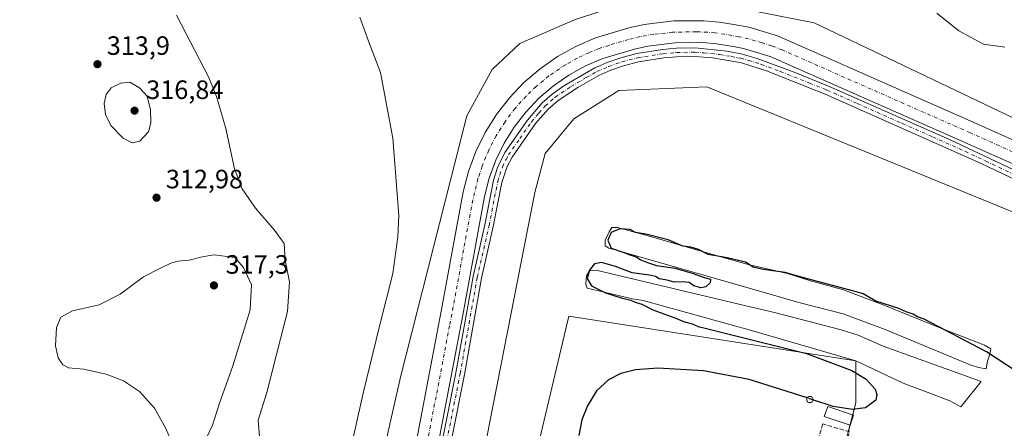
# Model space of a CAD drawing. Units: metres. Extents: x 608556 to 612039, y 4657546 to 4659925.
# Drawn here: x 610500 to 610872, y 4658227 to 4658381 of the extents above; entities that cross this region are included whole.
import ezdxf

# ---------------------------------------------------------------- set-up
doc = ezdxf.new("R2010")
doc.units = ezdxf.units.M
doc.header["$MEASUREMENT"] = 0
doc.linetypes.add('DGN Style 3', pattern=[2.307223458686699, 1.648016756204785, -0.6592067024819142])
doc.linetypes.add('DGN Style 4', pattern=[2.6384748266838614, 1.318413404963828, -0.6592067024819142, 0.001648016756204785, -0.6592067024819142])
for name, color, linetype, lineweight in [('Agrupación de edificios CxS', 7, 'Continuous', 0), ('Arbolado forestal CxS', 92, 'Continuous', 0), ('Corriente artificial Cxs', 4, 'Continuous', 13), ('Corriente artificial eje', 142, 'DGN Style 4', 0), ('Cultivos herbáceos CxS', 92, 'Continuous', 0), ('Curva de nivel maestra', 30, 'Continuous', 30), ('Curva de nivel maestra oculto', 30, 'DGN Style 3', 30), ('Curva de nivel normal', 30, 'Continuous', 0), ('Depósito genérico Cxs', 203, 'Continuous', 0), ('Edificación ligera Cxs', 1, 'Continuous', 0), ('Estanque Cxs', 5, 'Continuous', 0), ('Muro lineal', 1, 'DGN Style 3', 13), ('Núcleo urbano CxS', 7, 'Continuous', 0), ('Pista no pavimentada Cxs', 111, 'Continuous', 0), ('Pista no pavimentada eje', 91, 'DGN Style 4', 0), ('Punto de cota en terreno', 7, 'Continuous', 0), ('Rótulo de punto de cota en terreno', 7, 'Continuous', 0), ('Suelo desnudo CxS', 253, 'Continuous', 0)]:
    doc.layers.add(name, color=color, linetype=linetype, lineweight=lineweight)
doc.styles.add('Style-Arial', font='txt')

# ---------------------------------------------------------------- blocks, each defined once
blk = doc.blocks.new('*U8')
at = {"layer": 'Suelo desnudo CxS', "color": 253, "linetype": 'Continuous', "lineweight": 0}
for points in [[(610905.8673, 4658296.1077, 303.3132999999943), (610759.2150999998, 4658355.9779, 303.2145000000019), (610726.0267000003, 4658354.560699999, 302.2921999999962), (610708.9978999998, 4658343.908700001, 304.1343999999954), (610698.1999000004, 4658330.794500001, 304.1515999999974), (610694.2269000001, 4658316.0569, 303.1120999999985), (610658.1823000005, 4658132.497300001, 301.5780999999988), (610643.8639000002, 4658104.1865, 301.3883999999962), (610630.4720999999, 4658085.967300001, 301.6195000000007), (610613.1283, 4658072.068499999, 301.364499999996), (610593.1643000003, 4658060.624500001, 301.0360999999975), (610559.9590999996, 4658052.777100001, 302.8019000000059), (610530.7335000001, 4658045.901699999, 302.8692000000011), (610506.7225000003, 4658041.1085, 303.5478000000003), (610476.7768999999, 4658043.8323, 303.1959000000061)], [(610471.7681, 4658085.6107, 303.4660000000004), (610513.5110999999, 4658090.150900001, 304.8068999999959), (610547.9951, 4658099.2305, 304.568299999999), (610587.0147000002, 4658111.940300001, 304.9355000000069), (610602.8277000004, 4658120.6939, 304.911500000002), (610620.0696999999, 4658143.3917, 304.6321000000025), (610643.6646999996, 4658246.891100001, 304.4557999999961), (610668.5110999999, 4658345.0781, 303.6166999999987), (610678.1151000002, 4658362.539100001, 303.2301000000007), (610688.5991000002, 4658372.406099999, 303.7289000000019), (610709.2799000005, 4658381.3323, 303.5924999999988), (610728.0538999997, 4658387.488500001, 303.3632000000071), (610762.5377000002, 4658387.488700001, 303.7284000000073), (610799.7423, 4658380.225299999, 303.6224999999977), (610917.7115000002, 4658323.9375, 303.8843000000052)]]:
    blk.add_polyline3d(points, dxfattribs=at)
blk = doc.blocks.new('5PATER')
at = {"layer": 'Suelo desnudo CxS', "linetype": 'Continuous', "lineweight": 0}
h = blk.add_hatch(color=51, dxfattribs=at)
edge = h.paths.add_edge_path()
edge.add_ellipse((0, 0), major_axis=(-0.1095731443231308, -0.1110710700762829), ratio=0.9994222409660322, start_angle=0, end_angle=360)

msp = doc.modelspace()

# ---------------------------------------------------------------- linework, layer by layer
at = {"layer": 'Agrupación de edificios CxS', "color": 7, "linetype": 'Continuous', "lineweight": 0, "extrusion": (0.7915644855372383, -0.3123734719821389, 0.5252127942443814), "elevation": -971451.5534962732, "flags": 128}
msp.add_lwpolyline([(4557276.538871589, 599937.2774370268), (4557261.752089681, 599926.1667166885), (4557257.138597656, 599925.1190898304)], dxfattribs=at)
at = {"layer": 'Agrupación de edificios CxS', "color": 7, "linetype": 'Continuous', "lineweight": 0, "extrusion": (-0.01097189742143334, -0.04171870134104701, 0.9990691504722735), "elevation": -200737.4167328246, "flags": 128}
msp.add_lwpolyline([(-594084.9352713731, 4656070.067751517), (-594084.9352713731, 4656066.036443966)], dxfattribs=at)
at = {"layer": 'Agrupación de edificios CxS', "color": 7, "linetype": 'Continuous', "lineweight": 0, "extrusion": (-0.01837967868086197, -0.06988669830650689, 0.9973856008642814), "elevation": -336475.6523072058, "flags": 128}
msp.add_lwpolyline([(-594064.9626080653, 4648231.310092679), (-594064.9626080652, 4648228.802590666)], dxfattribs=at)
at = {"layer": 'Agrupación de edificios CxS', "color": 7, "linetype": 'Continuous', "lineweight": 0}
for points in [[(610544.4237000003, 4658004.704500001, 298.8640000000014), (610557.2015000005, 4658016.320699999, 299.3417000000045), (610564.9968999998, 4658023.407299999, 300.251099999994), (610576.6630999995, 4658025.8095, 299.4272000000055), (610596.7895000001, 4658029.953500001, 298.7366999999941), (610602.7758999999, 4658028.4575, 298.5270000000019), (610615.4911000002, 4658025.279899999, 298.3166000000056), (610620.4193000002, 4658028.922499999, 298.1502999999939), (610636.9989, 4658041.177300001, 299.9383999999991), (610648.2213000003, 4658067.363100001, 301.1401000000042), (610665.0506999996, 4658108.507900001, 304.0927999999985), (610680.9461000003, 4658159.003500001, 305.3411999999953), (610707.1293000003, 4658269.3497, 306.0280000000057), (610815.5976999998, 4658252.517700001, 310.3969999999972), (610815.5979000004, 4658236.621099999, 300.9421000000002), (610810.9249, 4658218.852499999, 299.0877000000037), (610802.5077000001, 4658209.501499999, 298.8159000000014), (610802.5077000001, 4658207.5053, 298.8197999999975), (610802.5081000002, 4658182.3861, 298.6337000000058), (610800.6409, 4658160.877699999, 298.1405999999988), (610789.4183, 4658128.146500001, 297.2302000000054), (610855.8097000001, 4658103.834100001, 296.8029999999999), (610904.4360999997, 4658111.318700001, 298.110400000005)], [(610544.4237000003, 4658004.704500001, 298.8640000000014), (610557.2015000005, 4658016.320699999, 299.3417000000045), (610564.9968999998, 4658023.407299999, 300.251099999994), (610576.6630999995, 4658025.8095, 299.4272000000055), (610596.7895000001, 4658029.953500001, 298.7366999999941), (610602.7758999999, 4658028.4575, 298.5270000000019), (610615.4911000002, 4658025.279899999, 298.3166000000056), (610620.4193000002, 4658028.922499999, 298.1502999999939), (610636.9989, 4658041.177300001, 299.9383999999991), (610648.2213000003, 4658067.363100001, 301.1401000000042), (610665.0506999996, 4658108.507900001, 304.0927999999985), (610680.9461000003, 4658159.003500001, 305.3411999999953), (610707.1293000003, 4658269.3497, 306.0280000000057), (610815.5976999998, 4658252.517700001, 310.3969999999972)]]:
    msp.add_polyline3d(points, dxfattribs=at)
at = {"layer": 'Arbolado forestal CxS', "color": 92, "linetype": 'Continuous', "lineweight": 0}
for points in [[(610285.4068999998, 4658077.8081, 305.3319999999949), (610410.8513000002, 4658059.1743, 302.9474999999948), (610447.2969000004, 4658052.095899999, 302.3408000000054), (610466.5641000001, 4658045.7323, 303.0111999999936), (610476.7768999999, 4658043.8323, 303.1959000000061), (610506.7225000003, 4658041.1085, 303.5478000000003), (610530.7335000001, 4658045.901699999, 302.8692000000011), (610559.9590999996, 4658052.777100001, 302.8019000000059), (610593.1643000003, 4658060.624500001, 301.0360999999975), (610613.1283, 4658072.068499999, 301.364499999996), (610630.4720999999, 4658085.967300001, 301.6195000000007), (610643.8639000002, 4658104.1865, 301.3883999999962), (610658.1823000005, 4658132.497300001, 301.5780999999988), (610694.2269000001, 4658316.0569, 303.1120999999985), (610698.1999000004, 4658330.794500001, 304.1515999999974), (610708.9978999998, 4658343.908700001, 304.1343999999954), (610726.0267000003, 4658354.560699999, 302.2921999999962), (610759.2150999998, 4658355.9779, 303.2145000000019), (610905.8673, 4658296.1077, 303.3132999999943), (610932.0257000001, 4658271.6643, 301.7121999999945), (610936.9792999999, 4658255.944499999, 300.886599999998), (610936.9781, 4658236.253500001, 300.7795000000042), (610924.4826999997, 4658150.736500001, 299.4033000000054), (610922.6185, 4658129.715700001, 298.9967000000034)], [(610476.7768999999, 4658043.8323, 303.1959000000061), (610506.7225000003, 4658041.1085, 303.5478000000003), (610530.7335000001, 4658045.901699999, 302.8692000000011), (610559.9590999996, 4658052.777100001, 302.8019000000059), (610593.1643000003, 4658060.624500001, 301.0360999999975), (610613.1283, 4658072.068499999, 301.364499999996), (610630.4720999999, 4658085.967300001, 301.6195000000007), (610643.8639000002, 4658104.1865, 301.3883999999962), (610658.1823000005, 4658132.497300001, 301.5780999999988), (610694.2269000001, 4658316.0569, 303.1120999999985), (610698.1999000004, 4658330.794500001, 304.1515999999974), (610708.9978999998, 4658343.908700001, 304.1343999999954), (610726.0267000003, 4658354.560699999, 302.2921999999962), (610759.2150999998, 4658355.9779, 303.2145000000019), (610905.8673, 4658296.1077, 303.3132999999943)], [(610906.9603000004, 4658134.4169, 298.3280999999988), (610870.0833000002, 4658131.3003, 297.7378999999929), (610855.5403000005, 4658143.2459, 297.8353000000061), (610800.6409, 4658160.877699999, 298.1371000000072), (610802.5081000002, 4658182.3861, 298.5069999999978), (610802.5077000001, 4658207.5053, 298.7100000000065), (610802.5077000001, 4658209.501499999, 298.7419999999984), (610810.9249, 4658218.852499999, 299.2320000000037), (610815.5979000004, 4658236.621099999, 300.4627000000037), (610815.5976999998, 4658252.517700001, 298.1739999999991), (610707.1293000003, 4658269.3497, 300.8221000000049), (610680.9461000003, 4658159.003500001, 300.2654999999941), (610665.0506999996, 4658108.507900001, 299.8677000000025), (610648.2213000003, 4658067.363100001, 299.4260000000068), (610636.9989, 4658041.177300001, 298.3494999999967), (610620.4193000002, 4658028.922499999, 298.2268999999943), (610615.4911000002, 4658025.279899999, 298.4060000000027), (610602.7758999999, 4658028.4575, 298.6220999999932), (610596.7895000001, 4658029.953500001, 298.7455000000046), (610576.6630999995, 4658025.8095, 298.8711999999941), (610564.9968999998, 4658023.407299999, 299.1349999999948), (610557.2015000005, 4658016.320699999, 298.9973999999929), (610544.4237000003, 4658004.704500001, 298.7287999999971)], [(610800.6409, 4658160.877699999, 298.1371000000072), (610802.5081000002, 4658182.3861, 298.5069999999978), (610802.5077000001, 4658207.5053, 298.7100000000065), (610802.5077000001, 4658209.501499999, 298.7419999999984), (610810.9249, 4658218.852499999, 299.2320000000037), (610815.5979000004, 4658236.621099999, 300.4627000000037), (610815.5976999998, 4658252.517700001, 298.1739999999991), (610707.1293000003, 4658269.3497, 300.8221000000049), (610680.9461000003, 4658159.003500001, 300.2654999999941), (610665.0506999996, 4658108.507900001, 299.8677000000025), (610648.2213000003, 4658067.363100001, 299.4260000000068), (610636.9989, 4658041.177300001, 298.3494999999967), (610620.4193000002, 4658028.922499999, 298.2268999999943), (610615.4911000002, 4658025.279899999, 298.4060000000027), (610602.7758999999, 4658028.4575, 298.6220999999932), (610596.7895000001, 4658029.953500001, 298.7455000000046), (610576.6630999995, 4658025.8095, 298.8711999999941), (610564.9968999998, 4658023.407299999, 299.1349999999948), (610557.2015000005, 4658016.320699999, 298.9973999999929), (610544.4237000003, 4658004.704500001, 298.7287999999971)]]:
    msp.add_polyline3d(points, dxfattribs=at)
at = {"layer": 'Corriente artificial Cxs', "color": 4, "linetype": 'Continuous', "lineweight": 13}
for points in [[(610635.3701, 4658148.190099999, 303.2804000000033), (610658.9001000002, 4658271.2401, 304.1750999999931), (610667.2100999998, 4658316.4001, 303.4814999999944), (610669.1901000004, 4658324.030099999, 303.3365999999951), (610671.9700999996, 4658331.530099999, 303.6880999999994), (610675.5000999998, 4658338.710100001, 303.6178000000073), (610679.7301000003, 4658345.5001, 303.2961000000068), (610684.6300999997, 4658351.8301, 303.0239000000001), (610690.1401000004, 4658357.630100001, 303.0274000000064), (610696.2200999996, 4658362.840100001, 303.0534999999945), (610702.7801000001, 4658367.4101, 303.2192000000068), (610709.7801000001, 4658371.290100001, 303.1827000000048), (610717.1801000005, 4658374.470100001, 302.9876999999979), (610729.7901, 4658378.2501, 303.0495999999985), (610735.5500999996, 4658379.5101, 303.0056000000041), (610746.7500999998, 4658380.9101, 303.0694999999978), (610758.0201000003, 4658380.960100001, 303.0850999999966), (610763.9501, 4658380.460100001, 303.0929999999935), (610769.3901000004, 4658379.5001, 303.1428000000014), (610775.0601000005, 4658378.5101, 303.2388000000064), (610785.9801000003, 4658375.210100001, 303.4155000000028), (610859.8300999999, 4658342.670100001, 303.2180999999982), (610896.5318999998, 4658326.243799999, 303.5160000000033)], [(610635.3701, 4658148.190099999, 303.2804000000033), (610658.9001000002, 4658271.2401, 304.1750999999931), (610667.2100999998, 4658316.4001, 303.4814999999944), (610669.1901000004, 4658324.030099999, 303.3365999999951), (610671.9700999996, 4658331.530099999, 303.6880999999994), (610675.5000999998, 4658338.710100001, 303.6178000000073), (610679.7301000003, 4658345.5001, 303.2961000000068), (610684.6300999997, 4658351.8301, 303.0239000000001), (610690.1401000004, 4658357.630100001, 303.0274000000064), (610696.2200999996, 4658362.840100001, 303.0534999999945), (610702.7801000001, 4658367.4101, 303.2192000000068), (610709.7801000001, 4658371.290100001, 303.1827000000048), (610717.1801000005, 4658374.470100001, 302.9876999999979), (610729.7901, 4658378.2501, 303.0495999999985), (610735.5500999996, 4658379.5101, 303.0056000000041), (610746.7500999998, 4658380.9101, 303.0694999999978), (610758.0201000003, 4658380.960100001, 303.0850999999966), (610763.9501, 4658380.460100001, 303.0929999999935), (610769.3901000004, 4658379.5001, 303.1428000000014), (610775.0601000005, 4658378.5101, 303.2388000000064), (610785.9801000003, 4658375.210100001, 303.4155000000028), (610859.8300999999, 4658342.670100001, 303.2180999999982), (610896.5318999998, 4658326.243799999, 303.5160000000033)], [(610892.9819, 4658318.823799999, 302.8123000000051), (610856.4901000002, 4658335.1601, 301.9744000000064), (610783.1300999997, 4658367.4801, 302.1055000000051), (610773.1501000002, 4658370.4901, 301.5899000000064), (610769.8901000004, 4658371.0601, 301.7673000000068), (610762.8901000004, 4658372.290100001, 301.9434999999939), (610757.7001, 4658372.7301, 301.9750000000058), (610747.2801000001, 4658372.6801, 301.8968000000023), (610736.9401000004, 4658371.390100001, 301.772100000002), (610731.8501000004, 4658370.280099999, 301.6355999999942), (610719.9901000002, 4658366.7301, 301.8074000000051), (610713.4101, 4658363.9001, 301.8757000000041), (610707.1401000004, 4658360.420100001, 302.0130000000063), (610701.2600999996, 4658356.3301, 301.9717999999993), (610695.8201000001, 4658351.6601, 302.0975999999937), (610690.8800999997, 4658346.460100001, 302.0954999999958), (610686.4901000002, 4658340.790100001, 302.1062999999995), (610682.7001, 4658334.710100001, 301.7614000000031), (610679.5401, 4658328.280099999, 302.0908999999957), (610677.0500999996, 4658321.5601, 301.9471000000049), (610675.2500999998, 4658314.620100001, 302.0437999999995), (610666.9901000002, 4658269.720100001, 302.3102999999974), (610643.3201000001, 4658145.9901, 301.8668000000035)], [(610892.9819, 4658318.823799999, 302.8123000000051), (610856.4901000002, 4658335.1601, 301.9744000000064), (610783.1300999997, 4658367.4801, 302.1055000000051), (610773.1501000002, 4658370.4901, 301.5899000000064), (610769.8901000004, 4658371.0601, 301.7673000000068), (610762.8901000004, 4658372.290100001, 301.9434999999939), (610757.7001, 4658372.7301, 301.9750000000058), (610747.2801000001, 4658372.6801, 301.8968000000023), (610736.9401000004, 4658371.390100001, 301.772100000002), (610731.8501000004, 4658370.280099999, 301.6355999999942), (610719.9901000002, 4658366.7301, 301.8074000000051), (610713.4101, 4658363.9001, 301.8757000000041), (610707.1401000004, 4658360.420100001, 302.0130000000063), (610701.2600999996, 4658356.3301, 301.9717999999993), (610695.8201000001, 4658351.6601, 302.0975999999937), (610690.8800999997, 4658346.460100001, 302.0954999999958), (610686.4901000002, 4658340.790100001, 302.1062999999995), (610682.7001, 4658334.710100001, 301.7614000000031), (610679.5401, 4658328.280099999, 302.0908999999957), (610677.0500999996, 4658321.5601, 301.9471000000049), (610675.2500999998, 4658314.620100001, 302.0437999999995), (610666.9901000002, 4658269.720100001, 302.3102999999974), (610643.3201000001, 4658145.9901, 301.8668000000035)]]:
    msp.add_polyline3d(points, dxfattribs=at)
at = {"layer": 'Corriente artificial eje', "color": 142, "linetype": 'DGN Style 4', "lineweight": 0}
msp.add_polyline3d([(610894.7555000001, 4658322.530900001, 302.2551999999997), (610858.8483999996, 4658338.601, 301.7170999999944), (610787.7202000003, 4658369.9202, 302.215400000001), (610783.8092, 4658371.455600001, 302.3028000000049), (610780.1486000001, 4658372.668400001, 301.7716999999975), (610774.9598000003, 4658374.1557, 301.7608000000037), (610771.4289999995, 4658374.941400001, 302.0237000000052), (610762.2945999998, 4658376.448999999, 302.1079000000027), (610755.3049, 4658376.820400001, 301.8607000000048), (610746.3044999996, 4658376.6077, 302.0730999999942), (610739.1525999998, 4658375.803400001, 302.2636999999959), (610734.0426000003, 4658374.963099999, 302.0445000000037), (610729.6257999997, 4658373.876499999, 301.7715000000026), (610722.1567000002, 4658371.6547, 301.9342000000034), (610718.5844000002, 4658370.474300001, 302.2562999999937), (610714.6053999999, 4658368.886600001, 302.2609999999986), (610710.2302999999, 4658366.8156, 302.1269999999931), (610705.8431000002, 4658364.3607, 302.1812000000064), (610699.5915000001, 4658360.1327, 302.1549999999988), (610694.7396999998, 4658356.1372, 302.2143000000069), (610690.9546999997, 4658352.505000001, 302.2602999999945), (610686.7635000005, 4658347.8292, 302.1431000000011), (610682.9782999996, 4658342.816299999, 302.0486999999994), (610679.6437999997, 4658337.5176, 302.2590000000055), (610676.8267999999, 4658332.060799999, 301.8923999999971), (610674.3265000005, 4658326.044199999, 302.1337000000058), (610672.7608000003, 4658321.3169, 301.6183000000019), (610670.8310000002, 4658313.2467, 301.9582999999984), (610662.0483999997, 4658265.7952, 301.7434000000067), (610640.2588000001, 4658151.957000001, 302.0648999999976)], dxfattribs=at)
at = {"layer": 'Cultivos herbáceos CxS', "color": 92, "linetype": 'Continuous', "lineweight": 0}
msp.add_polyline3d([(610917.7115000002, 4658323.9375, 303.8843000000052), (610799.7423, 4658380.225299999, 303.6224999999977), (610762.5377000002, 4658387.488700001, 303.7284000000073), (610728.0538999997, 4658387.488500001, 303.3632000000071), (610709.2799000005, 4658381.3323, 303.5924999999988), (610688.5991000002, 4658372.406099999, 303.7289000000019), (610678.1151000002, 4658362.539100001, 303.2301000000007), (610668.5110999999, 4658345.0781, 303.6166999999987), (610643.6646999996, 4658246.891100001, 304.4557999999961), (610620.0696999999, 4658143.3917, 304.6321000000025), (610602.8277000004, 4658120.6939, 304.911500000002), (610587.0147000002, 4658111.940300001, 304.9355000000069), (610547.9951, 4658099.2305, 304.568299999999), (610513.5110999999, 4658090.150900001, 304.8068999999959), (610471.7681, 4658085.6107, 303.4660000000004)], dxfattribs=at)
msp.add_polyline3d([(610917.7115000002, 4658323.9375, 303.8843000000052), (610799.7423, 4658380.225299999, 303.6224999999977), (610762.5377000002, 4658387.488700001, 303.7284000000073), (610728.0538999997, 4658387.488500001, 303.3632000000071), (610709.2799000005, 4658381.3323, 303.5924999999988), (610688.5991000002, 4658372.406099999, 303.7289000000019), (610678.1151000002, 4658362.539100001, 303.2301000000007), (610668.5110999999, 4658345.0781, 303.6166999999987), (610643.6646999996, 4658246.891100001, 304.4557999999961), (610620.0696999999, 4658143.3917, 304.6321000000025), (610602.8277000004, 4658120.6939, 304.911500000002), (610587.0147000002, 4658111.940300001, 304.9355000000069), (610547.9951, 4658099.2305, 304.568299999999), (610513.5110999999, 4658090.150900001, 304.8068999999959), (610471.7681, 4658085.6107, 303.4660000000004)], dxfattribs=at)
at = {"layer": 'Curva de nivel maestra', "color": 30, "linetype": 'Continuous', "lineweight": 30, "flags": 128}
for points, elevation in [([(610883.1299999999, 4658243.950099999), (610864.8899999997, 4658255.870100001), (610841.3399999999, 4658268.3101), (610838.8399999999, 4658269.1501), (610837.1699999999, 4658270.140100001), (610834.5999999996, 4658271.020099999), (610831.8499999996, 4658272.300100001), (610823.1100000005, 4658275.0601), (610818.2800000003, 4658277.7601), (610814.7699999996, 4658278.870100001), (610795.4199999999, 4658284.040100001), (610788.8499999996, 4658285.9101), (610780.5499999998, 4658287.050100001), (610776.7199999997, 4658287.920100001), (610773.8099999996, 4658289.7401), (610766.9400000004, 4658291.460100001), (610759.7199999997, 4658292.710100001), (610756.1100000005, 4658294.5701), (610753.2000000002, 4658295.4801), (610750.2199999997, 4658295.8301), (610744.6900000004, 4658298.200099999), (610736.1600000003, 4658300.370100001), (610732.3499999996, 4658301.0001), (610730.2199999997, 4658302.0601), (610726.3099999996, 4658302.380100001), (610723.1299999999, 4658301.020099999), (610721.8399999999, 4658298.100099999), (610723.0800000001, 4658295.020099999), (610727.8399999999, 4658293.450099999), (610730.1699999999, 4658292.540100001), (610732.4900000002, 4658291.8201), (610734.2999999998, 4658290.670100001), (610736.8700000001, 4658289.6801), (610740.1699999999, 4658288.5801), (610747.2999999998, 4658287.4801), (610753.7000000002, 4658285.670100001), (610758.2400000002, 4658283.940099999), (610760.5700000003, 4658283.300100001), (610760.4800000006, 4658281.960100001), (610758.8600000005, 4658280.4801), (610756.9800000006, 4658280.0701), (610754.3600000005, 4658280.780099999), (610752.5099999999, 4658282.040100001), (610749.8799999999, 4658282.4001), (610746.9299999997, 4658282.2601), (610744.2599999999, 4658282.970100001), (610741.2400000002, 4658283.520099999), (610739.8899999997, 4658284.420100001), (610737.6299999999, 4658284.9101), (610731.0499999998, 4658285.7401), (610724.7599999999, 4658288.1601), (610719.4500000002, 4658289.6501), (610716.79, 4658289.130100001), (610714.9400000004, 4658286.8101), (610714.0599999996, 4658283.5701), (610715.6100000005, 4658280.8101), (610720.8899999997, 4658278.2501), (610726.9299999997, 4658276.3301), (610730.5499999998, 4658275.4901), (610732.2100000001, 4658274.620100001), (610734.7400000002, 4658273.880100001), (610738.8700000001, 4658271.790100001), (610747.1799999997, 4658268.8101), (610750.7999999998, 4658267.2501), (610753.6600000003, 4658266.450099999), (610755.9400000004, 4658265.5101), (610758.6299999999, 4658264.790100001), (610796.8799999999, 4658255.290100001), (610813.9900000002, 4658248.920100001), (610819.4400000004, 4658245.5801), (610822.8399999999, 4658241.870100001), (610823.5, 4658239.840100001), (610823.1299999999, 4658237.710100001), (610819.2199999997, 4658234.720100001), (610814.3300000001, 4658234.110099999), (610806.9600000001, 4658235.2601), (610799.3503000002, 4658237.7521)], 300.0000000000001), ([(610797.1211999999, 4658238.482000001), (610791.5999999996, 4658240.290100001), (610775.2400000002, 4658245.4301), (610757.9699999997, 4658248.710100001), (610740.7199999997, 4658249.770099999), (610732.3399999999, 4658249.100099999), (610726.7300000006, 4658247.670100001), (610722.1399999997, 4658245.340100001), (610717.5899999999, 4658241.130100001), (610714.0899999999, 4658235.5801), (610712.0700000003, 4658230.280099999), (610710.8700000001, 4658224.360099999)], 300)]:
    msp.add_lwpolyline(points, dxfattribs=dict(at, elevation=elevation))
at = {"layer": 'Curva de nivel maestra oculto', "color": 30, "linetype": 'DGN Style 3', "lineweight": 30, "elevation": 300, "flags": 128}
msp.add_lwpolyline([(610799.3503000002, 4658237.7521), (610797.1211999999, 4658238.482000001)], dxfattribs=at)
at = {"layer": 'Curva de nivel normal', "color": 30, "linetype": 'Continuous', "lineweight": 0, "flags": 128}
for points, elevation in [([(610590.29, 4658222.4001), (610589.7300000006, 4658230.120100001), (610592.9199999999, 4658240.610099999), (610596.7400000002, 4658255.450099999), (610600.7999999998, 4658271.140100001), (610601.5099999999, 4658282.4001), (610599.8899999997, 4658290.470100001), (610599.4900000002, 4658296.8301), (610595.8600000005, 4658301.8201), (610588.6900000004, 4658310.200099999), (610583.6500000004, 4658317.5101), (610580.7000000002, 4658325.0701), (610577.4400000004, 4658340.2601), (610573.9699999997, 4658352.3101), (610571.0099999999, 4658359.530099999), (610558.8700000001, 4658383.040100001)], 310), ([(610623.3300000001, 4658213.350099999), (610629.4800000006, 4658240.8301), (610635.4199999999, 4658265.120100001), (610640.5800000001, 4658285.4901), (610642.54, 4658299.3201), (610642.7999999998, 4658307.390100001), (610640.54, 4658336.5601), (610635.9000000004, 4658361.460100001), (610631.3799999999, 4658373.290100001), (610628.1399999997, 4658382.300100001)], 304.9999999999999), ([(610846.1399999997, 4658383.7601), (610854.5199999996, 4658377.140100001), (610863.8099999996, 4658372.0601), (610871.9000000004, 4658370.970100001)], 304.9999999999999), ([(610541.2100000001, 4658357.770099999), (610537.8700000001, 4658357.4301), (610534.1799999997, 4658355.640100001), (610532.2199999997, 4658353.130100001), (610531.5499999998, 4658349.710100001), (610532.04, 4658345.550100001), (610534.0599999996, 4658341.440099999), (610538.7199999997, 4658336.610099999), (610542.1200000001, 4658334.9101), (610545.0499999998, 4658335.5101), (610548.2300000006, 4658339.020099999), (610549.2000000002, 4658342.350099999), (610549.0800000001, 4658347.3301), (610547.7400000002, 4658352.440099999), (610544.8600000005, 4658355.670100001), (610541.2100000001, 4658357.770099999)], 315), ([(610573.1399999997, 4658292.5101), (610568.5999999996, 4658291.790100001), (610563.6500000004, 4658290.4801), (610559.3200000003, 4658290.170100001), (610556.6799999997, 4658289.4101), (610552.5899999999, 4658287.440099999), (610546.3700000001, 4658284.300100001), (610537.54, 4658277.700099999), (610529.6699999999, 4658273.640100001), (610519.5499999998, 4658271.350099999), (610515.0999999996, 4658269.0001), (610513.5499999998, 4658265.090100001), (610513.1200000001, 4658258.1601), (610514.1600000003, 4658253.600099999), (610515.9100000003, 4658250.960100001), (610518.0099999999, 4658249.920100001), (610523.7400000002, 4658249.3201), (610532.25, 4658247.460100001), (610538.8300000001, 4658244.920100001), (610544.8200000003, 4658240.870100001), (610550.4800000006, 4658234.700099999), (610554.7000000002, 4658227.200099999), (610558.1299999999, 4658219.380100001)], 315), ([(610568.8099999996, 4658220.590100001), (610572.3899999997, 4658228.270099999), (610575.0899999999, 4658236.5801), (610580.1200000001, 4658250.640100001), (610586.6600000003, 4658271.720100001), (610587.1500000004, 4658281.220100001), (610584.1500000004, 4658287.710100001), (610580.9100000003, 4658291.4901), (610573.1399999997, 4658292.5101)], 315)]:
    msp.add_lwpolyline(points, dxfattribs=dict(at, elevation=elevation))
at = {"layer": 'Depósito genérico Cxs', "color": 203, "linetype": 'Continuous', "lineweight": 0, "elevation": 302.1251000000046, "flags": 128}
msp.add_lwpolyline([(610798.3300999999, 4658236.7301), (610798.1001000004, 4658236.710100001), (610797.8701, 4658236.7601), (610797.6401000004, 4658236.840100001), (610797.4401000004, 4658236.960100001), (610797.2600999996, 4658237.120100001), (610797.1201, 4658237.3301), (610797.0301000001, 4658237.550100001), (610796.9801000003, 4658237.780099999), (610796.9801000003, 4658238.0101), (610797.0301000001, 4658238.2601), (610797.1201, 4658238.4801), (610797.2401000002, 4658238.670100001), (610797.4200999998, 4658238.850099999), (610797.6101000002, 4658238.9801), (610797.8300999999, 4658239.0701), (610798.0701000001, 4658239.100099999), (610798.1700999998, 4658239.100099999), (610798.4101, 4658239.090100001), (610798.6401000004, 4658239.0101), (610798.8501000004, 4658238.9001), (610799.0301000001, 4658238.7501), (610799.1801000005, 4658238.550100001), (610799.2801000001, 4658238.350099999), (610799.3501000004, 4658238.120100001), (610799.3701, 4658237.870100001), (610799.3300999999, 4658237.630100001), (610799.2600999996, 4658237.420100001), (610799.1300999997, 4658237.210100001), (610798.9801000003, 4658237.030099999), (610798.7801000001, 4658236.890100001), (610798.5701000001, 4658236.780099999)], close=True, dxfattribs=at)
at = {"layer": 'Depósito genérico Cxs', "color": 203, "linetype": 'Continuous', "lineweight": 0}
msp.add_polyline3d([(610798.3300999999, 4658236.7301, 301.6003000000055), (610798.1001000004, 4658236.710100001, 301.6852000000072), (610797.8701, 4658236.7601, 301.8065000000061), (610797.6401000004, 4658236.840100001, 301.9474999999948), (610797.4401000004, 4658236.960100001, 302.0485000000044), (610797.2600999996, 4658237.120100001, 302.0522000000055), (610797.1201, 4658237.3301, 302.0973999999987), (610797.0301000001, 4658237.550100001, 302.1251000000047), (610796.9801000003, 4658237.780099999, 302.0228000000061), (610796.9801000003, 4658238.0101, 301.9465999999957), (610797.0301000001, 4658238.2601, 301.8870000000024), (610797.1201, 4658238.4801, 301.853099999993), (610797.2401000002, 4658238.670100001, 301.8390999999974), (610797.4200999998, 4658238.850099999, 301.8494999999967), (610797.6101000002, 4658238.9801, 301.7896999999939), (610797.8300999999, 4658239.0701, 301.6705999999977), (610798.0701000001, 4658239.100099999, 301.5666999999958), (610798.1700999998, 4658239.100099999, 301.5277999999962), (610798.4101, 4658239.090100001, 301.4376000000047), (610798.6401000004, 4658239.0101, 301.3715999999986), (610798.8501000004, 4658238.9001, 301.3191999999981), (610799.0301000001, 4658238.7501, 301.286500000002), (610799.1801000005, 4658238.550100001, 301.2753999999986), (610799.2801000001, 4658238.350099999, 301.2822000000015), (610799.3501000004, 4658238.120100001, 301.3070000000007), (610799.3701, 4658237.870100001, 301.3582000000025), (610799.3300999999, 4658237.630100001, 301.4358999999968), (610799.2600999996, 4658237.420100001, 301.4731000000029), (610799.1300999997, 4658237.210100001, 301.4559000000008), (610798.9801000003, 4658237.030099999, 301.4532999999938), (610798.7801000001, 4658236.890100001, 301.4829000000027), (610798.5701000001, 4658236.780099999, 301.5237000000052), (610798.3300999999, 4658236.7301, 301.6003000000055)], dxfattribs=at)
at = {"layer": 'Edificación ligera Cxs', "color": 1, "linetype": 'Continuous', "lineweight": 0, "extrusion": (0.008652800253843042, -0.03463484855670829, 0.9993625750012961), "elevation": -155752.1097703248, "flags": 128}
msp.add_lwpolyline([(1721662.269748696, 4368505.540294105), (1721660.131131192, 4368502.134982431), (1721651.386835955, 4368507.652377299), (1721653.559406497, 4368511.069806338), (1721662.269748696, 4368505.540294105)], dxfattribs=at)
at = {"layer": 'Edificación ligera Cxs', "color": 1, "linetype": 'Continuous', "lineweight": 0}
msp.add_3dface([(610814.7100999998, 4658232.030099999, 300.1821999999956), (610813.4600999998, 4658228.210100001, 300.1821999999956), (610803.6401000004, 4658231.440099999, 300.1821999999956), (610804.9200999998, 4658235.280099999, 300.1821999999956)], dxfattribs=at)
at = {"layer": 'Estanque Cxs', "color": 5, "linetype": 'Continuous', "lineweight": 0}
for points in [[(610865.2600999996, 4658252.3301, 299.1254000000045), (610864.7686999999, 4658249.5098, 299.2750999999989), (610861.8701, 4658250.0601, 298.6772000000055), (610858.7100999998, 4658250.970100001, 298.530899999998), (610826.6101000002, 4658264.360099999, 298.6315000000032), (610810.7901, 4658270.2501, 298.2887999999948), (610794.0500999996, 4658274.5001, 298.6202000000048), (610775.2301000003, 4658279.9001, 298.9492000000027), (610725.4301000005, 4658294.190099999, 299.3510999999999), (610722.2301000003, 4658295.100099999, 300.0924999999988), (610720.8550000006, 4658295.9562, 300.297000000006), (610720.8219, 4658298.072899999, 300.3896999999997), (610722.3432999998, 4658301.2479, 300.5987000000023), (610723.3024000004, 4658302.8685, 300.732600000003), (610725.4918000001, 4658302.850000001, 300.6291000000056), (610737.0277000006, 4658299.7808, 299.9668999999994), (610763.6977000004, 4658292.0549, 300.5630999999994), (610775.3393999999, 4658288.7741, 300.4758000000002), (610789.7328000005, 4658285.4933, 300.5742000000027), (610798.4111000003, 4658282.741599999, 300.3181000000041), (610810.8995000003, 4658279.354900001, 299.8684999999969), (610825.9277999997, 4658273.639900001, 299.6676000000007), (610845.7187000001, 4658265.5965, 299.6987999999984), (610864.1337000001, 4658258.399900001, 299.8463000000047), (610866.5679000001, 4658257.024, 300.0050999999949), (610866.0401, 4658254.6801, 299.6364999999932)], [(610862.9562999997, 4658244.7454, 299.448000000004), (610855.2462999999, 4658235.090399999, 299.1465999999928), (610851.0500999996, 4658237.4428, 299.0470999999961), (610844.5000999998, 4658239.9801, 298.7409000000043), (610833.4681000002, 4658244.114600001, 298.4603999999963), (610815.5976999998, 4658252.517700001, 298.1739999999991), (610776.1700999998, 4658263.9301, 299.4091999999946), (610735.2301000003, 4658275.270099999, 299.1021000000038), (610731.1300999997, 4658275.870100001, 299.5684999999939), (610714.0000999998, 4658280.0101, 300.4005000000034), (610713.5201000003, 4658281.5001, 300.3953000000038), (610713.7100999998, 4658284.600099999, 300.4331999999995), (610714.9200999998, 4658286.540100001, 300.3747000000003), (610717.4301000005, 4658286.8201, 300.0466000000015), (610775.6401000004, 4658272.920100001, 299.5406999999978), (610784.8400999998, 4658270.7301, 299.5106999999989), (610810.0601000005, 4658264.210100001, 298.9786000000022), (610816.4801000003, 4658262.1501, 299.3959000000032), (610825.8701, 4658258.040100001, 298.9796999999962)]]:
    msp.add_polyline3d(points, close=True, dxfattribs=at)
for points in [[(610865.2600999996, 4658252.3301, 299.1254000000045), (610864.7686999999, 4658249.5098, 299.2750999999989), (610861.8701, 4658250.0601, 298.6772000000055), (610858.7100999998, 4658250.970100001, 298.530899999998), (610826.6101000002, 4658264.360099999, 298.6315000000032), (610810.7901, 4658270.2501, 298.2887999999948), (610794.0500999996, 4658274.5001, 298.6202000000048), (610775.2301000003, 4658279.9001, 298.9492000000027), (610725.4301000005, 4658294.190099999, 299.3510999999999), (610722.2301000003, 4658295.100099999, 300.0924999999988), (610720.8550000006, 4658295.9562, 300.297000000006), (610720.8219, 4658298.072899999, 300.3896999999997), (610722.3432999998, 4658301.2479, 300.5987000000023), (610723.3024000004, 4658302.8685, 300.732600000003), (610725.4918000001, 4658302.850000001, 300.6291000000056), (610737.0277000006, 4658299.7808, 299.9668999999994), (610763.6977000004, 4658292.0549, 300.5630999999994), (610775.3393999999, 4658288.7741, 300.4758000000002), (610789.7328000005, 4658285.4933, 300.5742000000027), (610798.4111000003, 4658282.741599999, 300.3181000000041), (610810.8995000003, 4658279.354900001, 299.8684999999969), (610825.9277999997, 4658273.639900001, 299.6676000000007), (610845.7187000001, 4658265.5965, 299.6987999999984), (610864.1337000001, 4658258.399900001, 299.8463000000047), (610866.5679000001, 4658257.024, 300.0050999999949), (610866.0401, 4658254.6801, 299.6364999999932), (610865.2600999996, 4658252.3301, 299.1254000000045)], [(610862.9562999997, 4658244.7454, 299.448000000004), (610855.2462999999, 4658235.090399999, 299.1465999999928), (610851.0500999996, 4658237.4428, 299.0470999999961), (610844.5000999998, 4658239.9801, 298.7409000000043), (610833.4681000002, 4658244.114600001, 298.4603999999963), (610815.5976999998, 4658252.517700001, 298.1739999999991), (610776.1700999998, 4658263.9301, 299.4091999999946), (610735.2301000003, 4658275.270099999, 299.1021000000038), (610731.1300999997, 4658275.870100001, 299.5684999999939), (610714.0000999998, 4658280.0101, 300.4005000000034), (610713.5201000003, 4658281.5001, 300.3953000000038), (610713.7100999998, 4658284.600099999, 300.4331999999995), (610714.9200999998, 4658286.540100001, 300.3747000000003), (610717.4301000005, 4658286.8201, 300.0466000000015), (610775.6401000004, 4658272.920100001, 299.5406999999978), (610784.8400999998, 4658270.7301, 299.5106999999989), (610810.0601000005, 4658264.210100001, 298.9786000000022), (610816.4801000003, 4658262.1501, 299.3959000000032), (610825.8701, 4658258.040100001, 298.9796999999962), (610862.9562999997, 4658244.7454, 299.448000000004)]]:
    msp.add_polyline3d(points, dxfattribs=at)
at = {"layer": 'Muro lineal', "color": 1, "linetype": 'DGN Style 3', "lineweight": 13}
msp.add_polyline3d([(610811.8000999996, 4658221.100099999, 299.2228999999934), (610813.1700999998, 4658225.690099999, 299.6233000000066), (610803.0601000005, 4658228.710100001, 299.6444999999949), (610801.6901000004, 4658224.120100001, 299.317200000005), (610811.8000999996, 4658221.100099999, 299.2228999999934)], dxfattribs=at)
at = {"layer": 'Núcleo urbano CxS', "color": 7, "linetype": 'Continuous', "lineweight": 0}
for points in [[(610544.4237000003, 4658004.704500001, 298.7287999999971), (610557.2015000005, 4658016.320699999, 298.9973999999929), (610564.9968999998, 4658023.407299999, 299.1349999999948), (610576.6630999995, 4658025.8095, 298.8711999999941), (610596.7895000001, 4658029.953500001, 298.7455000000046), (610602.7758999999, 4658028.4575, 298.6220999999932), (610615.4911000002, 4658025.279899999, 298.4060000000027), (610620.4193000002, 4658028.922499999, 298.2268999999943), (610636.9989, 4658041.177300001, 298.3494999999967), (610648.2213000003, 4658067.363100001, 299.4260000000068), (610665.0506999996, 4658108.507900001, 299.8677000000025), (610680.9461000003, 4658159.003500001, 300.2654999999941), (610707.1293000003, 4658269.3497, 300.8221000000049), (610815.5976999998, 4658252.517700001, 298.1739999999991), (610815.5979000004, 4658236.621099999, 300.4627000000037), (610810.9249, 4658218.852499999, 299.2320000000037), (610802.5077000001, 4658209.501499999, 298.7419999999984), (610802.5077000001, 4658207.5053, 298.7100000000065), (610802.5081000002, 4658182.3861, 298.5069999999978), (610800.6409, 4658160.877699999, 298.1371000000072), (610789.4183, 4658128.146500001, 297.1992999999929), (610855.8097000001, 4658103.834100001, 296.8554000000004), (610904.4360999997, 4658111.318700001, 298.1420999999973)], [(610800.6409, 4658160.877699999, 298.1371000000072), (610802.5081000002, 4658182.3861, 298.5069999999978), (610802.5077000001, 4658207.5053, 298.7100000000065), (610802.5077000001, 4658209.501499999, 298.7419999999984), (610810.9249, 4658218.852499999, 299.2320000000037), (610815.5979000004, 4658236.621099999, 300.4627000000037), (610815.5976999998, 4658252.517700001, 298.1739999999991), (610707.1293000003, 4658269.3497, 300.8221000000049), (610680.9461000003, 4658159.003500001, 300.2654999999941), (610665.0506999996, 4658108.507900001, 299.8677000000025), (610648.2213000003, 4658067.363100001, 299.4260000000068), (610636.9989, 4658041.177300001, 298.3494999999967), (610620.4193000002, 4658028.922499999, 298.2268999999943), (610615.4911000002, 4658025.279899999, 298.4060000000027), (610602.7758999999, 4658028.4575, 298.6220999999932), (610596.7895000001, 4658029.953500001, 298.7455000000046), (610576.6630999995, 4658025.8095, 298.8711999999941), (610564.9968999998, 4658023.407299999, 299.1349999999948), (610557.2015000005, 4658016.320699999, 298.9973999999929), (610544.4237000003, 4658004.704500001, 298.7287999999971)]]:
    msp.add_polyline3d(points, dxfattribs=at)
at = {"layer": 'Pista no pavimentada Cxs', "color": 111, "linetype": 'Continuous', "lineweight": 0}
for points in [[(610654.4801000003, 4658197.870100001, 303.7397000000055), (610664.4501, 4658247.9801, 304.2032000000036), (610670.9001000002, 4658284.4001, 304.0430999999954), (610675.3800999997, 4658303.920100001, 303.2029000000039), (610678.6601, 4658320.770099999, 302.9786000000022), (610680.1700999998, 4658325.530099999, 302.9223000000056), (610682.9200999998, 4658331.140100001, 303.0074000000022), (610691.4600999998, 4658343.470100001, 302.9533999999985), (610697.0100999996, 4658349.9301, 302.8003000000026), (610700.7801000001, 4658353.210100001, 302.8518999999943), (610705.2500999998, 4658356.340100001, 302.949099999998), (610716.9501, 4658363.190099999, 302.7142000000022), (610721.5301000001, 4658365.190099999, 302.7572999999975), (610726.7701000003, 4658367.0101, 303.1257000000041), (610732.7901, 4658368.5801, 302.9118000000017), (610742.5500999996, 4658370.130100001, 302.7415000000037), (610747.7500999998, 4658370.590100001, 302.6867999999959), (610754.7801000001, 4658370.700099999, 302.6483000000007), (610766.7600999996, 4658369.4901, 302.7051999999967), (610770.0201000003, 4658368.890100001, 302.7465999999986), (610771.6700999998, 4658368.5801, 302.7666000000027), (610777.8601000002, 4658366.870100001, 303.4934999999969), (610792.2500999998, 4658361.540100001, 303.3637000000017), (610805.2301000003, 4658356.270099999, 309.2896999999939), (610850.9801000003, 4658336.090100001, 302.5721999999951), (610891.0301000001, 4658317.270099999, 303.6061000000045)], [(610654.4801000003, 4658197.870100001, 303.7397000000055), (610664.4501, 4658247.9801, 304.2032000000036), (610670.9001000002, 4658284.4001, 304.0430999999954), (610675.3800999997, 4658303.920100001, 303.2029000000039), (610678.6601, 4658320.770099999, 302.9786000000022), (610680.1700999998, 4658325.530099999, 302.9223000000056), (610682.9200999998, 4658331.140100001, 303.0074000000022), (610691.4600999998, 4658343.470100001, 302.9533999999985), (610697.0100999996, 4658349.9301, 302.8003000000026), (610700.7801000001, 4658353.210100001, 302.8518999999943), (610705.2500999998, 4658356.340100001, 302.949099999998), (610716.9501, 4658363.190099999, 302.7142000000022), (610721.5301000001, 4658365.190099999, 302.7572999999975), (610726.7701000003, 4658367.0101, 303.1257000000041), (610732.7901, 4658368.5801, 302.9118000000017), (610742.5500999996, 4658370.130100001, 302.7415000000037), (610747.7500999998, 4658370.590100001, 302.6867999999959), (610754.7801000001, 4658370.700099999, 302.6483000000007), (610766.7600999996, 4658369.4901, 302.7051999999967), (610770.0201000003, 4658368.890100001, 302.7465999999986), (610771.6700999998, 4658368.5801, 302.7666000000027), (610777.8601000002, 4658366.870100001, 303.4934999999969), (610792.2500999998, 4658361.540100001, 303.3637000000017), (610805.2301000003, 4658356.270099999, 309.2896999999939), (610850.9801000003, 4658336.090100001, 302.5721999999951), (610891.0301000001, 4658317.270099999, 303.6061000000045)], [(610890.9200999998, 4658313.7501, 303.7694999999949), (610862.5900999998, 4658327.2301, 305.0703000000067), (610803.9801000003, 4658353.280099999, 314.0847000000067), (610781.8101000005, 4658362.050100001, 306.6818000000058), (610772.2801000001, 4658365.100099999, 303.9970999999932), (610770.2200999996, 4658365.440099999, 303.7024999999995), (610761.4001000002, 4658366.920100001, 303.2537000000011), (610754.6801000005, 4658367.460100001, 303.2065000000002), (610747.9200999998, 4658367.360099999, 303.2056000000011), (610742.9501, 4658366.9101, 303.2353000000003), (610733.4501, 4658365.4001, 303.4575000000041), (610727.7100999998, 4658363.9101, 304.3782999999967), (610722.9901000002, 4658362.280099999, 303.7106000000058), (610718.4001000002, 4658360.280099999, 303.6628000000055), (610710.4501, 4658355.800100001, 304.4278999999952), (610703.1101000002, 4658350.9001, 303.7160000000004), (610699.3000999996, 4658347.620100001, 303.5653000000021), (610694.5601000005, 4658342.170100001, 303.4156999999978), (610685.7001, 4658329.460100001, 303.8274999999995), (610683.8501000004, 4658325.9101, 303.694399999993), (610681.8000999996, 4658319.9301, 303.7563999999985), (610678.5500999996, 4658303.2501, 304.0535999999993), (610674.0800999999, 4658283.7501, 306.591499999995), (610667.6300999997, 4658247.380100001, 306.6407999999938), (610657.9200999998, 4658198.640100001, 306.6248000000051)], [(610890.9200999998, 4658313.7501, 303.7694999999949), (610862.5900999998, 4658327.2301, 305.0703000000067), (610803.9801000003, 4658353.280099999, 314.0847000000067), (610781.8101000005, 4658362.050100001, 306.6818000000058), (610772.2801000001, 4658365.100099999, 303.9970999999932), (610770.2200999996, 4658365.440099999, 303.7024999999995), (610761.4001000002, 4658366.920100001, 303.2537000000011), (610754.6801000005, 4658367.460100001, 303.2065000000002), (610747.9200999998, 4658367.360099999, 303.2056000000011), (610742.9501, 4658366.9101, 303.2353000000003), (610733.4501, 4658365.4001, 303.4575000000041), (610727.7100999998, 4658363.9101, 304.3782999999967), (610722.9901000002, 4658362.280099999, 303.7106000000058), (610718.4001000002, 4658360.280099999, 303.6628000000055), (610710.4501, 4658355.800100001, 304.4278999999952), (610703.1101000002, 4658350.9001, 303.7160000000004), (610699.3000999996, 4658347.620100001, 303.5653000000021), (610694.5601000005, 4658342.170100001, 303.4156999999978), (610685.7001, 4658329.460100001, 303.8274999999995), (610683.8501000004, 4658325.9101, 303.694399999993), (610681.8000999996, 4658319.9301, 303.7563999999985), (610678.5500999996, 4658303.2501, 304.0535999999993), (610674.0800999999, 4658283.7501, 306.591499999995), (610667.6300999997, 4658247.380100001, 306.6407999999938), (610657.9200999998, 4658198.640100001, 306.6248000000051)]]:
    msp.add_polyline3d(points, dxfattribs=at)
at = {"layer": 'Pista no pavimentada eje', "color": 91, "linetype": 'DGN Style 4', "lineweight": 0}
msp.add_polyline3d([(610656.2001, 4658198.255100001, 305.2165999999997), (610666.0401, 4658247.6801, 305.4694000000018), (610672.4901000002, 4658284.075099999, 305.1245000000054), (610676.9650999998, 4658303.585100001, 303.6460999999982), (610680.2301000003, 4658320.350099999, 303.3647999999957), (610680.9851000002, 4658322.7301, 303.3402999999962), (610682.0100999996, 4658325.720100001, 303.3166000000056), (610683.3850999996, 4658328.5251, 303.3815000000032), (610684.3101000005, 4658330.300100001, 303.418399999995), (610688.5800999999, 4658336.465100001, 303.4468999999954), (610693.0100999996, 4658342.8201, 303.1576000000059), (610695.7851, 4658346.050100001, 303.1055999999954), (610698.1551000001, 4658348.7751, 303.1385000000009), (610701.9451000001, 4658352.0551, 303.2069000000047), (610704.1801000005, 4658353.620100001, 303.4296000000031), (610707.8501000004, 4658356.0701, 303.5081999999966), (610713.7001, 4658359.495100001, 303.3150000000023), (610717.6750999996, 4658361.735099999, 303.1236000000063), (610722.2600999996, 4658363.735099999, 303.1606999999931), (610727.2401000002, 4658365.460100001, 303.7731000000058), (610733.1201, 4658366.9901, 303.2504999999946), (610742.7500999998, 4658368.520099999, 303.0341999999946), (610747.8350999998, 4658368.975099999, 302.9538999999932), (610754.7301000003, 4658369.0801, 302.9306999999972), (610758.0900999998, 4658368.8101, 302.9860999999946), (610764.0800999999, 4658368.2051, 303.0138000000007), (610768.4901000002, 4658367.465100001, 303.1103000000003), (610770.9451000001, 4658367.0101, 303.2054000000062), (610771.9751000004, 4658366.840100001, 303.2698999999994), (610775.0701000001, 4658365.985099999, 304.0145000000048), (610779.8350999998, 4658364.460100001, 305.3990999999951), (610787.0301000001, 4658361.795100001, 303.4600999999966), (610798.1151000002, 4658357.4101, 313.614499999996), (610804.6051000003, 4658354.7751, 311.6637000000046), (610816.0425000006, 4658349.7301, 303.5945000000065), (610833.0691000001, 4658342.1623, 303.1110000000044), (610844.5065000001, 4658337.1173, 303.0659000000014), (610856.7851, 4658331.6601, 303.1138999999966), (610864.6360999999, 4658327.970699999, 304.7443999999959), (610878.8010999998, 4658321.230699999, 303.2651999999944)], dxfattribs=at)
at = {"layer": 'Suelo desnudo CxS', "color": 253, "linetype": 'Continuous', "lineweight": 0}
for points in [[(610917.7115000002, 4658323.9375, 303.8843000000052), (610799.7423, 4658380.225299999, 303.6224999999977), (610762.5377000002, 4658387.488700001, 303.7284000000073), (610728.0538999997, 4658387.488500001, 303.3632000000071), (610709.2799000005, 4658381.3323, 303.5924999999988), (610688.5991000002, 4658372.406099999, 303.7289000000019), (610678.1151000002, 4658362.539100001, 303.2301000000007), (610668.5110999999, 4658345.0781, 303.6166999999987), (610643.6646999996, 4658246.891100001, 304.4557999999961), (610620.0696999999, 4658143.3917, 304.6321000000025), (610602.8277000004, 4658120.6939, 304.911500000002), (610587.0147000002, 4658111.940300001, 304.9355000000069), (610547.9951, 4658099.2305, 304.568299999999), (610513.5110999999, 4658090.150900001, 304.8068999999959), (610471.7681, 4658085.6107, 303.4660000000004)], [(610285.4068999998, 4658077.8081, 305.3319999999949), (610410.8513000002, 4658059.1743, 302.9474999999948), (610447.2969000004, 4658052.095899999, 302.3408000000054), (610466.5641000001, 4658045.7323, 303.0111999999936), (610476.7768999999, 4658043.8323, 303.1959000000061), (610506.7225000003, 4658041.1085, 303.5478000000003), (610530.7335000001, 4658045.901699999, 302.8692000000011), (610559.9590999996, 4658052.777100001, 302.8019000000059), (610593.1643000003, 4658060.624500001, 301.0360999999975), (610613.1283, 4658072.068499999, 301.364499999996), (610630.4720999999, 4658085.967300001, 301.6195000000007), (610643.8639000002, 4658104.1865, 301.3883999999962), (610658.1823000005, 4658132.497300001, 301.5780999999988), (610694.2269000001, 4658316.0569, 303.1120999999985), (610698.1999000004, 4658330.794500001, 304.1515999999974), (610708.9978999998, 4658343.908700001, 304.1343999999954), (610726.0267000003, 4658354.560699999, 302.2921999999962), (610759.2150999998, 4658355.9779, 303.2145000000019), (610905.8673, 4658296.1077, 303.3132999999943), (610932.0257000001, 4658271.6643, 301.7121999999945), (610936.9792999999, 4658255.944499999, 300.886599999998), (610936.9781, 4658236.253500001, 300.7795000000042), (610924.4826999997, 4658150.736500001, 299.4033000000054), (610922.6185, 4658129.715700001, 298.9967000000034)]]:
    msp.add_polyline3d(points, dxfattribs=at)

# ---------------------------------------------------------------- block references
at = {"layer": 'Punto de cota en terreno', "color": 7, "linetype": 'Continuous', "lineweight": 0, "xscale": 10, "yscale": 10, "zscale": 10}
for p in [(610528.9800000006, 4658364.550000001, 313.8999999999942), (610543, 4658347, 316.8399999999965), (610551.2999999998, 4658314.140000001, 312.9799999999959), (610573, 4658281, 317.3000000000029)]:
    msp.add_blockref('5PATER', p, dxfattribs=at)
at = {"layer": 'Suelo desnudo CxS', "color": 253, "linetype": 'Continuous', "lineweight": 0}
msp.add_blockref('*U8', (0, 0), dxfattribs=at)

# ---------------------------------------------------------------- texts
at = {"layer": 'Rótulo de punto de cota en terreno', "color": 7, "linetype": 'Continuous', "lineweight": 0, "style": 'Style-Arial'}
for s, p in [('313,9', (610532.5077999998, 4658368.0778)), ('316,84', (610547.4096999997, 4658351.409700001)), ('312,98', (610554.8278000001, 4658317.6678)), ('317,3', (610577.4096999997, 4658285.409700001))]:
    msp.add_text(s, height=7.000000000000002, dxfattribs=at).set_placement(p)

doc.saveas('drawing.dxf')
